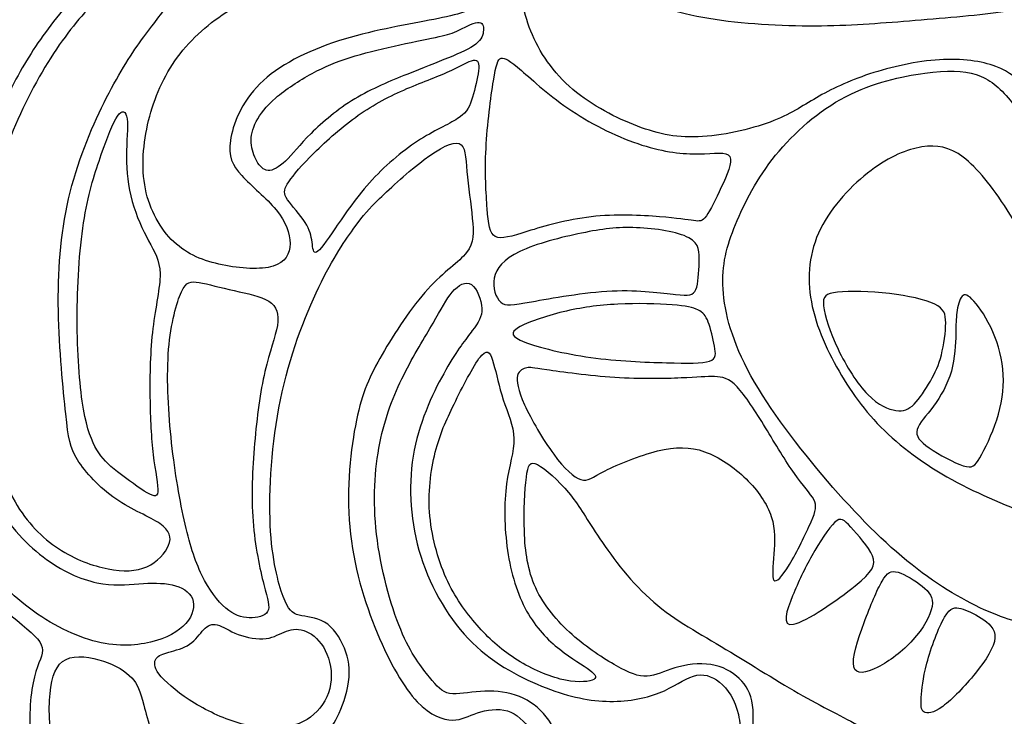
# Model space of a CAD drawing. Units: millimetres. Extents: x 100 to 533, y 8 to 409.
# Drawn here: x 320 to 375, y 257 to 296 of the extents above; entities that cross this region are included whole.
import ezdxf

# ---------------------------------------------------------------- set-up
doc = ezdxf.new("R2010")
doc.units = ezdxf.units.MM
doc.layers.add('Default', color=7, linetype='Continuous')
doc.layers.add('DV1_Layer_1', color=7, linetype='Continuous')

# ---------------------------------------------------------------- blocks, each defined once
blk = doc.blocks.new('SE1')
at = {"layer": 'DV1_Layer_1', "color": 7, "linetype": 'Continuous'}
for points, knots in [([(320.342, 305.033), (319.668, 304.085), (319.425, 303.243), (319.27, 302.542), (319.116, 301.841), (319.049, 301.28), (318.942, 300.732), (318.835, 300.185), (318.688, 299.65), (318.368, 299.316), (318.047, 298.983), (317.553, 298.849), (317.052, 298.855), (316.551, 298.862), (316.043, 299.009), (315.683, 299.049), (315.322, 299.09), (315.108, 299.023), (314.641, 298.355), (314.387, 297.754), (313.893, 296.031), (313.653, 294.909), (313.733, 293.894), (313.813, 292.879), (314.214, 291.97), (315.322, 290.862), (316.03, 290.662), (316.578, 290.662), (317.125, 290.662), (317.513, 290.862), (317.74, 291.323), (317.967, 291.784), (318.034, 292.505), (318.04, 293.373), (318.047, 294.241), (317.993, 295.256), (318.221, 296.291), (318.448, 297.326), (318.955, 298.382), (319.857, 299.557), (320.758, 300.732), (322.054, 302.028), (323.536, 303.203), (325.019, 304.378), (326.689, 305.434), (328.371, 306.342), (330.054, 307.25), (331.751, 308.011), (333.427, 308.566), (335.103, 309.12), (336.759, 309.467), (338.368, 309.734), (339.978, 310.001), (341.541, 310.189), (342.656, 310.389), (343.771, 310.589), (344.439, 310.803), (344.693, 310.95), (344.946, 311.097), (344.786, 311.177), (344.185, 311.15), (343.584, 311.123), (342.542, 310.99), (341.107, 310.836), (339.671, 310.683), (337.841, 310.509), (335.592, 310.311), (333.344, 310.112), (330.676, 309.889), (328.546, 309.515), (326.416, 309.141), (324.822, 308.616), (323.473, 307.826), (322.123, 307.037), (321.017, 305.981), (320.342, 305.033)], [0, 0, 0, 0, 0.037037, 0.037037, 0.037037, 0.074074, 0.074074, 0.074074, 0.111111, 0.111111, 0.111111, 0.148148, 0.148148, 0.148148, 0.185185, 0.185185, 0.185185, 0.222222, 0.222222, 0.259259, 0.259259, 0.296296, 0.296296, 0.296296, 0.333333, 0.333333, 0.37037, 0.37037, 0.37037, 0.407407, 0.407407, 0.407407, 0.444444, 0.444444, 0.444444, 0.481481, 0.481481, 0.481481, 0.518519, 0.518519, 0.518519, 0.555556, 0.555556, 0.555556, 0.592593, 0.592593, 0.592593, 0.62963, 0.62963, 0.62963, 0.666667, 0.666667, 0.666667, 0.703704, 0.703704, 0.703704, 0.740741, 0.740741, 0.740741, 0.777778, 0.777778, 0.777778, 0.814815, 0.814815, 0.814815, 0.851852, 0.851852, 0.851852, 0.888889, 0.888889, 0.888889, 0.925926, 0.925926, 0.925926, 1, 1, 1, 1]), ([(347.891, 298.635), (347.952, 297.754), (348.032, 296.632), (348.453, 295.477), (348.873, 294.321), (349.635, 293.133), (350.683, 292.184), (351.731, 291.236), (353.067, 290.528), (354.269, 290.047), (355.471, 289.567), (356.54, 289.313), (357.862, 289.366), (359.184, 289.42), (360.76, 289.78), (361.875, 290.194), (362.991, 290.608), (363.645, 291.076), (364.453, 291.543), (365.261, 292.011), (366.223, 292.478), (367.419, 292.871), (368.615, 293.265), (370.045, 293.585), (371.307, 293.665), (372.569, 293.745), (373.663, 293.585), (374.451, 293.286), (375.239, 292.986), (375.719, 292.545), (376.033, 292.211), (376.347, 291.877), (376.494, 291.65), (376.734, 291.537), (376.975, 291.423), (377.309, 291.423), (377.636, 291.71), (377.963, 291.997), (378.284, 292.572), (378.658, 293.4), (379.032, 294.228), (379.459, 295.31), (379.64, 296.017), (379.82, 296.725), (379.753, 297.059), (379.506, 297.173), (379.259, 297.286), (378.831, 297.179), (378.07, 296.993), (377.309, 296.806), (376.213, 296.538), (374.731, 296.331), (373.248, 296.124), (371.378, 295.977), (369.636, 295.837), (367.893, 295.697), (366.276, 295.563), (362.483, 295.55), (360.306, 295.67), (358.463, 295.971), (356.62, 296.271), (355.111, 296.752), (353.982, 297.493), (352.854, 298.235), (352.105, 299.236), (351.625, 300.305), (351.144, 301.373), (350.93, 302.509), (350.776, 303.53), (350.623, 304.552), (350.529, 305.46), (350.356, 305.995), (350.182, 306.529), (349.928, 306.689), (349.581, 306.422), (349.234, 306.155), (348.793, 305.46), (348.472, 304.452), (348.152, 303.444), (347.952, 302.121), (347.872, 301.14), (347.791, 300.158), (347.831, 299.517), (347.891, 298.635)], [0, 0, 0, 0, 0.034483, 0.034483, 0.034483, 0.068966, 0.068966, 0.068966, 0.103448, 0.103448, 0.103448, 0.137931, 0.137931, 0.137931, 0.172414, 0.172414, 0.172414, 0.206897, 0.206897, 0.206897, 0.241379, 0.241379, 0.241379, 0.275862, 0.275862, 0.275862, 0.310345, 0.310345, 0.310345, 0.344828, 0.344828, 0.344828, 0.37931, 0.37931, 0.37931, 0.413793, 0.413793, 0.413793, 0.448276, 0.448276, 0.448276, 0.482759, 0.482759, 0.482759, 0.517241, 0.517241, 0.517241, 0.551724, 0.551724, 0.551724, 0.586207, 0.586207, 0.586207, 0.62069, 0.62069, 0.62069, 0.655172, 0.655172, 0.689655, 0.689655, 0.689655, 0.724138, 0.724138, 0.724138, 0.758621, 0.758621, 0.758621, 0.793103, 0.793103, 0.793103, 0.827586, 0.827586, 0.827586, 0.862069, 0.862069, 0.862069, 0.896552, 0.896552, 0.896552, 0.931034, 0.931034, 0.931034, 1, 1, 1, 1]), ([(323.196, 301.754), (322.321, 300.959), (321.533, 300.198), (320.845, 299.437), (320.157, 298.675), (319.57, 297.914), (319.216, 297.186), (318.862, 296.458), (318.741, 295.764), (318.688, 295.156), (318.635, 294.548), (318.648, 294.027), (318.648, 293.493), (318.648, 292.959), (318.635, 292.411), (318.575, 291.937), (318.515, 291.463), (318.407, 291.062), (318.287, 290.802), (318.167, 290.541), (318.034, 290.421), (317.753, 290.328), (317.473, 290.234), (317.045, 290.167), (316.691, 290.147), (316.337, 290.127), (316.057, 290.154), (315.897, 290.061), (315.736, 289.967), (315.696, 289.753), (315.576, 289.473), (315.456, 289.193), (315.256, 288.845), (314.995, 288.578), (314.735, 288.311), (314.414, 288.124), (314.154, 288.01), (313.893, 287.897), (313.693, 287.857), (313.486, 287.323), (313.279, 286.788), (313.065, 285.76), (312.965, 284.277), (312.865, 282.795), (312.878, 280.858), (313.025, 278.888), (313.172, 276.918), (313.452, 274.915), (314.922, 270.721), (316.11, 268.53), (317.186, 266.894), (318.261, 265.258), (319.222, 264.176), (320.384, 263.268), (321.546, 262.36), (322.909, 261.625), (324.137, 261.285), (325.366, 260.944), (326.461, 260.997), (327.35, 261.211), (328.238, 261.425), (328.919, 261.799), (329.32, 262.253), (329.72, 262.707), (329.841, 263.241), (329.68, 263.635), (329.52, 264.029), (329.079, 264.283), (328.545, 264.403), (328.011, 264.523), (327.383, 264.51), (326.695, 264.463), (326.007, 264.417), (325.259, 264.336), (324.358, 264.523), (323.456, 264.71), (322.401, 265.165), (321.359, 265.959), (320.318, 266.754), (319.289, 267.889), (318.574, 269.238), (317.86, 270.587), (317.459, 272.15), (317.165, 274.227), (316.872, 276.304), (316.685, 278.895), (316.858, 283.703), (317.219, 285.92), (317.746, 287.73), (318.274, 289.54), (318.969, 290.942), (320.251, 293.333), (320.839, 294.321), (321.64, 295.39), (322.441, 296.458), (323.456, 297.607), (324.845, 299.156), (325.219, 299.557), (325.44, 299.978), (325.66, 300.398), (325.727, 300.839), (325.827, 301.36), (325.927, 301.881), (326.061, 302.482), (326.248, 302.956), (326.435, 303.43), (326.675, 303.778), (326.642, 303.964), (326.608, 304.151), (326.301, 304.178), (325.667, 303.778), (325.032, 303.377), (324.071, 302.549), (323.196, 301.754)], [0, 0, 0, 0, 0.025, 0.025, 0.025, 0.05, 0.05, 0.05, 0.075, 0.075, 0.075, 0.1, 0.1, 0.1, 0.125, 0.125, 0.125, 0.15, 0.15, 0.15, 0.175, 0.175, 0.175, 0.2, 0.2, 0.2, 0.225, 0.225, 0.225, 0.25, 0.25, 0.25, 0.275, 0.275, 0.275, 0.3, 0.3, 0.3, 0.325, 0.325, 0.325, 0.35, 0.35, 0.35, 0.375, 0.375, 0.375, 0.4, 0.4, 0.425, 0.425, 0.425, 0.45, 0.45, 0.45, 0.475, 0.475, 0.475, 0.5, 0.5, 0.5, 0.525, 0.525, 0.525, 0.55, 0.55, 0.55, 0.575, 0.575, 0.575, 0.6, 0.6, 0.6, 0.625, 0.625, 0.625, 0.65, 0.65, 0.65, 0.675, 0.675, 0.675, 0.7, 0.7, 0.7, 0.725, 0.725, 0.75, 0.75, 0.75, 0.775, 0.775, 0.8, 0.8, 0.8, 0.825, 0.825, 0.85, 0.85, 0.85, 0.875, 0.875, 0.875, 0.9, 0.9, 0.9, 0.925, 0.925, 0.925, 0.95, 0.95, 0.95, 1, 1, 1, 1]), ([(340.005, 298.562), (338.656, 298.355), (336.933, 298.114), (335.484, 297.794), (334.034, 297.473), (332.859, 297.073), (331.757, 296.418), (330.655, 295.764), (329.627, 294.855), (328.078, 292.745), (327.557, 291.543), (327.243, 290.275), (326.929, 289.006), (326.822, 287.67), (327.303, 285.279), (327.891, 284.224), (328.645, 283.516), (329.4, 282.808), (330.321, 282.447), (331.343, 282.234), (332.365, 282.02), (333.487, 281.953), (334.862, 282.367), (335.116, 282.848), (335.123, 283.416), (335.13, 283.983), (334.889, 284.638), (334.348, 285.299), (333.807, 285.96), (332.966, 286.628), (332.432, 287.209), (331.897, 287.79), (331.67, 288.284), (331.924, 290.034), (332.405, 291.29), (333.44, 292.318), (334.475, 293.346), (336.065, 294.148), (337.814, 294.709), (339.564, 295.27), (341.474, 295.59), (342.883, 295.864), (344.292, 296.138), (345.2, 296.365), (345.674, 296.679), (346.149, 296.993), (346.189, 297.393), (346.182, 297.894), (346.175, 298.395), (346.122, 298.996), (345.634, 299.216), (345.147, 299.437), (344.225, 299.277), (343.277, 299.11), (342.329, 298.943), (341.354, 298.769), (340.005, 298.562)], [0, 0, 0, 0, 0.047619, 0.047619, 0.047619, 0.095238, 0.095238, 0.095238, 0.142857, 0.142857, 0.190476, 0.190476, 0.190476, 0.238095, 0.238095, 0.285714, 0.285714, 0.285714, 0.333333, 0.333333, 0.333333, 0.380952, 0.380952, 0.428571, 0.428571, 0.428571, 0.47619, 0.47619, 0.47619, 0.52381, 0.52381, 0.52381, 0.571429, 0.571429, 0.619048, 0.619048, 0.619048, 0.666667, 0.666667, 0.666667, 0.714286, 0.714286, 0.714286, 0.761905, 0.761905, 0.761905, 0.809524, 0.809524, 0.809524, 0.857143, 0.857143, 0.857143, 0.904762, 0.904762, 0.904762, 1, 1, 1, 1]), ([(324.759, 291.276), (324.017, 289.78), (323.243, 287.897), (322.782, 285.907), (322.321, 283.917), (322.174, 281.82), (322.214, 279.663), (322.254, 277.506), (322.481, 275.288), (322.628, 273.926), (322.775, 272.564), (322.842, 272.056), (323.276, 271.369), (323.71, 270.681), (324.511, 269.812), (325.413, 269.192), (326.315, 268.57), (327.316, 268.196), (327.87, 267.816), (328.425, 267.435), (328.532, 267.048), (328.358, 266.607), (328.184, 266.166), (327.73, 265.672), (327.143, 265.412), (326.555, 265.151), (325.834, 265.124), (324.979, 265.291), (324.124, 265.458), (323.136, 265.819), (321.306, 267.021), (320.464, 267.863), (319.797, 269.031), (319.129, 270.2), (318.635, 271.696), (318.308, 273.525), (317.98, 275.355), (317.82, 277.519), (317.84, 279.436), (317.86, 281.352), (318.06, 283.022), (318.294, 284.518), (318.528, 286.014), (318.795, 287.336), (319.356, 288.865), (319.917, 290.394), (320.772, 292.131), (321.626, 293.513), (322.481, 294.896), (323.336, 295.924), (324.872, 297.62), (325.553, 298.288), (326.041, 298.522), (326.528, 298.756), (326.822, 298.555), (327.162, 298.268), (327.503, 297.981), (327.891, 297.607), (328.144, 297.38), (328.398, 297.153), (328.518, 297.073), (328.064, 296.325), (327.49, 295.657), (326.849, 294.769), (326.208, 293.881), (325.5, 292.772), (324.759, 291.276)], [0, 0, 0, 0, 0.041667, 0.041667, 0.041667, 0.083333, 0.083333, 0.083333, 0.125, 0.125, 0.125, 0.166667, 0.166667, 0.166667, 0.208333, 0.208333, 0.208333, 0.25, 0.25, 0.25, 0.291667, 0.291667, 0.291667, 0.333333, 0.333333, 0.333333, 0.375, 0.375, 0.375, 0.416667, 0.416667, 0.458333, 0.458333, 0.458333, 0.5, 0.5, 0.5, 0.541667, 0.541667, 0.541667, 0.583333, 0.583333, 0.583333, 0.625, 0.625, 0.625, 0.666667, 0.666667, 0.666667, 0.708333, 0.708333, 0.75, 0.75, 0.75, 0.791667, 0.791667, 0.791667, 0.833333, 0.833333, 0.833333, 0.875, 0.875, 0.916667, 0.916667, 0.916667, 1, 1, 1, 1]), ([(343.228, 294.91), (342.662, 294.793), (341.778, 294.618), (340.918, 294.427), (340.058, 294.236), (339.221, 294.027), (338.471, 293.789), (337.721, 293.551), (337.058, 293.282), (336.346, 292.897), (335.632, 292.511), (334.869, 292.007), (334.324, 291.537), (333.778, 291.068), (333.45, 290.631), (333.028, 289.806), (332.935, 289.416), (332.975, 288.665), (333.109, 288.302), (333.273, 288.014), (333.437, 287.725), (333.631, 287.51), (334.16, 287.477), (334.494, 287.658), (334.869, 288.02), (335.244, 288.383), (335.659, 288.926), (336.292, 289.557), (336.925, 290.188), (337.775, 290.906), (338.725, 291.48), (339.676, 292.054), (340.727, 292.484), (341.631, 292.846), (342.535, 293.209), (343.291, 293.504), (343.947, 293.772), (344.603, 294.041), (345.159, 294.283), (345.801, 294.793), (345.888, 295.061), (345.902, 295.306), (345.915, 295.551), (345.855, 295.773), (345.574, 295.743), (345.293, 295.712), (344.79, 295.43), (344.416, 295.259), (344.041, 295.088), (343.793, 295.028), (343.228, 294.91)], [0, 0, 0, 0, 0.052632, 0.052632, 0.052632, 0.105263, 0.105263, 0.105263, 0.157895, 0.157895, 0.157895, 0.210526, 0.210526, 0.210526, 0.263158, 0.263158, 0.315789, 0.315789, 0.368421, 0.368421, 0.368421, 0.421053, 0.421053, 0.473684, 0.473684, 0.473684, 0.526316, 0.526316, 0.526316, 0.578947, 0.578947, 0.578947, 0.631579, 0.631579, 0.631579, 0.684211, 0.684211, 0.684211, 0.736842, 0.736842, 0.789474, 0.789474, 0.789474, 0.842105, 0.842105, 0.842105, 0.894737, 0.894737, 0.894737, 1, 1, 1, 1]), ([(343.874, 292.964), (343.157, 292.645), (342.206, 292.316), (341.286, 291.9), (340.366, 291.484), (339.475, 290.98), (338.598, 290.329), (337.721, 289.678), (336.857, 288.879), (336.221, 288.228), (335.586, 287.577), (335.177, 287.074), (334.97, 286.732), (334.762, 286.389), (334.755, 286.208), (334.986, 285.866), (335.217, 285.523), (335.686, 285.02), (335.957, 284.597), (336.228, 284.174), (336.302, 283.832), (336.349, 283.5), (336.396, 283.168), (336.416, 282.845), (336.6, 282.936), (336.784, 283.027), (337.132, 283.53), (337.654, 284.292), (338.176, 285.054), (338.873, 286.074), (340.54, 287.886), (341.511, 288.678), (342.397, 289.235), (343.284, 289.792), (344.088, 290.115), (344.553, 290.443), (345.018, 290.772), (345.146, 291.108), (345.286, 291.574), (345.427, 292.041), (345.581, 292.638), (345.627, 293.047), (345.674, 293.457), (345.614, 293.679), (345.343, 293.635), (345.072, 293.591), (344.59, 293.282), (343.874, 292.964)], [0, 0, 0, 0, 0.058824, 0.058824, 0.058824, 0.117647, 0.117647, 0.117647, 0.176471, 0.176471, 0.176471, 0.235294, 0.235294, 0.235294, 0.294118, 0.294118, 0.294118, 0.352941, 0.352941, 0.352941, 0.411765, 0.411765, 0.411765, 0.470588, 0.470588, 0.470588, 0.529412, 0.529412, 0.529412, 0.588235, 0.588235, 0.647059, 0.647059, 0.647059, 0.705882, 0.705882, 0.705882, 0.764706, 0.764706, 0.764706, 0.823529, 0.823529, 0.823529, 0.882353, 0.882353, 0.882353, 1, 1, 1, 1]), ([(346.456, 292.491), (346.309, 291.583), (346.109, 290.061), (346.042, 288.718), (345.975, 287.376), (346.042, 286.214), (346.109, 285.366), (346.175, 284.518), (346.242, 283.983), (346.562, 283.81), (346.883, 283.636), (347.458, 283.823), (348.372, 284.104), (349.287, 284.384), (350.543, 284.758), (351.898, 284.912), (353.254, 285.065), (354.71, 284.998), (355.711, 284.919), (356.713, 284.838), (357.261, 284.745), (357.608, 284.698), (357.955, 284.651), (358.102, 284.651), (358.323, 284.959), (358.543, 285.266), (358.837, 285.88), (359.151, 286.555), (359.465, 287.229), (359.799, 287.964), (359.625, 288.264), (359.451, 288.565), (358.77, 288.431), (357.902, 288.418), (357.034, 288.404), (355.979, 288.511), (354.73, 288.912), (353.481, 289.313), (352.039, 290.007), (350.83, 290.808), (349.621, 291.61), (348.646, 292.518), (348.012, 293.066), (347.377, 293.613), (347.083, 293.801), (346.89, 293.747), (346.696, 293.694), (346.603, 293.4), (346.456, 292.491)], [0, 0, 0, 0, 0.058824, 0.058824, 0.058824, 0.117647, 0.117647, 0.117647, 0.176471, 0.176471, 0.176471, 0.235294, 0.235294, 0.235294, 0.294118, 0.294118, 0.294118, 0.352941, 0.352941, 0.352941, 0.411765, 0.411765, 0.411765, 0.470588, 0.470588, 0.470588, 0.529412, 0.529412, 0.529412, 0.588235, 0.588235, 0.588235, 0.647059, 0.647059, 0.647059, 0.705882, 0.705882, 0.705882, 0.764706, 0.764706, 0.764706, 0.823529, 0.823529, 0.823529, 0.882353, 0.882353, 0.882353, 1, 1, 1, 1]), ([(390.718, 275.188), (389.703, 275.529), (388.141, 276.063), (386.812, 276.771), (385.483, 277.479), (384.387, 278.361), (383.125, 279.609), (381.863, 280.858), (380.434, 282.474), (379.399, 284.057), (378.364, 285.64), (377.723, 287.189), (377.095, 288.451), (376.467, 289.713), (375.853, 290.688), (374.664, 292.131), (374.09, 292.598), (372.634, 293.079), (371.752, 293.093), (369.228, 292.745), (367.585, 292.385), (366.083, 291.603), (364.58, 290.822), (363.218, 289.62), (362.183, 288.338), (361.148, 287.056), (360.44, 285.693), (359.945, 284.484), (359.451, 283.276), (359.171, 282.22), (359.251, 280.885), (359.331, 279.549), (359.772, 277.933), (360.807, 276.057), (361.842, 274.18), (363.472, 272.043), (365.074, 270.18), (366.677, 268.317), (368.253, 266.727), (369.782, 265.512), (371.312, 264.296), (372.794, 263.455), (374.043, 262.914), (375.292, 262.373), (376.307, 262.133), (377.128, 262.066), (377.95, 261.999), (378.578, 262.106), (379.512, 262.854), (379.82, 263.495), (379.953, 264.737), (379.78, 265.338), (379.406, 265.952), (379.032, 266.567), (378.457, 267.195), (377.315, 267.809), (376.174, 268.424), (374.464, 269.025), (372.881, 269.806), (371.298, 270.587), (369.843, 271.549), (368.674, 272.597), (367.505, 273.646), (366.624, 274.781), (365.856, 276.063), (365.088, 277.345), (364.433, 278.775), (364.173, 280.177), (363.912, 281.579), (364.046, 282.955), (364.68, 284.237), (365.315, 285.519), (366.45, 286.708), (368.547, 288.284), (369.509, 288.672), (370.337, 288.805), (371.165, 288.939), (371.859, 288.819), (373.409, 287.643), (374.263, 286.588), (375.085, 285.299), (375.906, 284.01), (376.694, 282.488), (377.469, 281.205), (378.244, 279.923), (379.005, 278.881), (381.102, 276.932), (382.437, 276.023), (383.679, 275.255), (384.922, 274.487), (386.07, 273.859), (387.106, 273.325), (388.141, 272.791), (389.062, 272.35), (389.697, 272.083), (390.331, 271.816), (390.678, 271.722), (391.059, 271.776), (391.439, 271.829), (391.854, 272.03), (392.695, 272.764), (393.123, 273.299), (393.189, 273.686), (393.256, 274.073), (392.962, 274.314), (392.582, 274.507), (392.201, 274.701), (391.733, 274.848), (390.718, 275.188)], [0, 0, 0, 0, 0.025, 0.025, 0.025, 0.05, 0.05, 0.05, 0.075, 0.075, 0.075, 0.1, 0.1, 0.1, 0.125, 0.125, 0.15, 0.15, 0.175, 0.175, 0.2, 0.2, 0.2, 0.225, 0.225, 0.225, 0.25, 0.25, 0.25, 0.275, 0.275, 0.275, 0.3, 0.3, 0.3, 0.325, 0.325, 0.325, 0.35, 0.35, 0.35, 0.375, 0.375, 0.375, 0.4, 0.4, 0.4, 0.425, 0.425, 0.45, 0.45, 0.475, 0.475, 0.475, 0.5, 0.5, 0.5, 0.525, 0.525, 0.525, 0.55, 0.55, 0.55, 0.575, 0.575, 0.575, 0.6, 0.6, 0.6, 0.625, 0.625, 0.625, 0.65, 0.65, 0.675, 0.675, 0.675, 0.7, 0.7, 0.725, 0.725, 0.725, 0.75, 0.75, 0.75, 0.775, 0.775, 0.8, 0.8, 0.8, 0.825, 0.825, 0.825, 0.85, 0.85, 0.85, 0.875, 0.875, 0.875, 0.9, 0.9, 0.925, 0.925, 0.925, 0.95, 0.95, 0.95, 1, 1, 1, 1]), ([(324.605, 288.378), (324.271, 287.429), (323.91, 286.361), (323.661, 284.858), (323.412, 283.356), (323.274, 281.419), (323.261, 279.556), (323.247, 277.693), (323.358, 275.903), (323.541, 274.641), (323.723, 273.379), (323.977, 272.644), (324.251, 272.117), (324.525, 271.589), (324.819, 271.268), (325.319, 270.854), (325.82, 270.44), (326.528, 269.933), (327.002, 269.632), (327.477, 269.332), (327.717, 269.238), (327.75, 269.585), (327.784, 269.933), (327.61, 270.721), (327.383, 272.577), (327.329, 273.646), (327.316, 274.868), (327.303, 276.09), (327.33, 277.466), (327.477, 278.688), (327.623, 279.91), (327.891, 280.978), (327.877, 281.74), (327.864, 282.501), (327.57, 282.955), (327.243, 283.569), (326.915, 284.184), (326.555, 284.959), (326.328, 285.773), (326.101, 286.588), (326.007, 287.443), (326.007, 288.278), (326.007, 289.112), (326.101, 289.927), (326.041, 290.374), (325.981, 290.822), (325.767, 290.902), (325.507, 290.528), (325.246, 290.154), (324.939, 289.326), (324.605, 288.378)], [0, 0, 0, 0, 0.055556, 0.055556, 0.055556, 0.111111, 0.111111, 0.111111, 0.166667, 0.166667, 0.166667, 0.222222, 0.222222, 0.222222, 0.277778, 0.277778, 0.277778, 0.333333, 0.333333, 0.333333, 0.388889, 0.388889, 0.388889, 0.444444, 0.444444, 0.5, 0.5, 0.5, 0.555556, 0.555556, 0.555556, 0.611111, 0.611111, 0.611111, 0.666667, 0.666667, 0.666667, 0.722222, 0.722222, 0.722222, 0.777778, 0.777778, 0.777778, 0.833333, 0.833333, 0.833333, 0.888889, 0.888889, 0.888889, 1, 1, 1, 1]), ([(338.736, 284.351), (338.242, 283.676), (337.507, 282.621), (336.719, 280.985), (335.931, 279.349), (335.089, 277.132), (334.088, 272.297), (333.928, 269.679), (334.021, 267.729), (334.114, 265.779), (334.462, 264.497), (334.742, 263.755), (335.023, 263.014), (335.237, 262.814), (335.624, 262.714), (336.011, 262.614), (336.572, 262.614), (337.046, 262.326), (337.52, 262.039), (337.908, 261.465), (338.148, 260.877), (338.388, 260.289), (338.576, 259.088), (338.015, 257.565), (337.507, 256.55), (337.28, 256.296), (337.233, 255.969), (337.186, 255.642), (337.32, 255.241), (337.807, 254.66), (338.295, 254.079), (339.136, 253.318), (340.098, 252.757), (341.06, 252.196), (342.142, 251.835), (344.452, 251.555), (345.681, 251.635), (346.643, 251.868), (347.604, 252.102), (348.299, 252.49), (348.719, 252.99), (349.14, 253.491), (349.287, 254.106), (349.221, 254.686), (349.154, 255.267), (348.873, 255.815), (348.526, 256.303), (348.179, 256.79), (347.765, 257.218), (347.237, 257.378), (346.709, 257.538), (346.068, 257.431), (345.067, 257.097), (344.706, 256.87), (344.179, 256.87), (343.651, 256.87), (342.956, 257.097), (341.474, 258.673), (340.686, 260.023), (339.978, 261.725), (339.27, 263.428), (338.642, 265.485), (338.449, 267.629), (338.255, 269.772), (338.495, 272.003), (338.823, 273.572), (339.15, 275.142), (339.564, 276.05), (340.94, 278.427), (341.901, 279.897), (342.803, 280.885), (343.704, 281.873), (344.546, 282.381), (344.96, 282.922), (345.374, 283.463), (345.36, 284.037), (345.28, 284.825), (345.2, 285.613), (345.053, 286.615), (344.98, 287.429), (344.906, 288.244), (344.906, 289.5), (343.464, 288.752), (342.602, 288.104), (341.741, 287.456), (340.739, 286.535), (340.112, 285.927), (339.484, 285.319), (339.23, 285.025), (338.736, 284.351)], [0, 0, 0, 0, 0.029412, 0.029412, 0.029412, 0.058824, 0.058824, 0.088235, 0.088235, 0.088235, 0.117647, 0.117647, 0.117647, 0.147059, 0.147059, 0.147059, 0.176471, 0.176471, 0.176471, 0.205882, 0.205882, 0.205882, 0.235294, 0.264706, 0.264706, 0.294118, 0.294118, 0.294118, 0.323529, 0.323529, 0.323529, 0.352941, 0.352941, 0.352941, 0.382353, 0.382353, 0.411765, 0.411765, 0.411765, 0.441176, 0.441176, 0.441176, 0.470588, 0.470588, 0.470588, 0.5, 0.5, 0.5, 0.529412, 0.529412, 0.529412, 0.558824, 0.558824, 0.588235, 0.588235, 0.588235, 0.617647, 0.617647, 0.647059, 0.647059, 0.647059, 0.676471, 0.676471, 0.676471, 0.705882, 0.705882, 0.705882, 0.735294, 0.735294, 0.764706, 0.764706, 0.764706, 0.794118, 0.794118, 0.794118, 0.823529, 0.823529, 0.823529, 0.852941, 0.852941, 0.852941, 0.882353, 0.911765, 0.911765, 0.911765, 0.941176, 0.941176, 0.941176, 1, 1, 1, 1]), ([(356.609, 280.58), (355.861, 280.66), (354.611, 280.853), (353.064, 280.782), (351.518, 280.711), (349.675, 280.377), (348.579, 280.177), (347.484, 279.977), (347.137, 279.91), (346.863, 280.157), (346.589, 280.404), (346.389, 280.965), (346.496, 281.499), (346.603, 282.033), (347.017, 282.541), (347.925, 282.975), (348.833, 283.409), (350.236, 283.77), (352.506, 284.237), (353.374, 284.344), (354.429, 284.304), (355.485, 284.264), (356.727, 284.077), (357.341, 283.743), (357.956, 283.409), (357.942, 282.928), (357.902, 281.82), (357.875, 281.192), (357.739, 280.862), (357.603, 280.532), (357.357, 280.5), (356.609, 280.58)], [0, 0, 0, 0, 0.083333, 0.083333, 0.083333, 0.166667, 0.166667, 0.166667, 0.25, 0.25, 0.25, 0.333333, 0.333333, 0.333333, 0.416667, 0.416667, 0.416667, 0.5, 0.5, 0.583333, 0.583333, 0.583333, 0.666667, 0.666667, 0.666667, 0.75, 0.75, 0.833333, 0.833333, 0.833333, 1, 1, 1, 1]), ([(329.073, 280.725), (328.799, 280.137), (328.478, 278.988), (328.358, 277.532), (328.238, 276.077), (328.318, 274.314), (328.492, 272.624), (328.665, 270.934), (328.933, 269.318), (329.219, 268.023), (329.507, 266.727), (329.814, 265.752), (330.208, 264.944), (330.602, 264.136), (331.083, 263.495), (331.537, 263.108), (331.991, 262.72), (332.418, 262.587), (332.852, 262.573), (333.286, 262.56), (333.727, 262.667), (333.874, 262.921), (334.021, 263.174), (333.874, 263.575), (333.66, 264.423), (333.447, 265.271), (333.166, 266.567), (333.059, 267.956), (332.952, 269.345), (333.019, 270.828), (333.146, 272.283), (333.273, 273.739), (333.46, 275.169), (333.721, 276.29), (333.981, 277.412), (334.315, 278.227), (334.415, 278.855), (334.515, 279.483), (334.382, 279.923), (333.941, 280.21), (333.5, 280.498), (332.752, 280.631), (331.27, 280.965), (330.535, 281.165), (330.054, 281.252), (329.574, 281.339), (329.346, 281.312), (329.073, 280.725)], [0, 0, 0, 0, 0.058824, 0.058824, 0.058824, 0.117647, 0.117647, 0.117647, 0.176471, 0.176471, 0.176471, 0.235294, 0.235294, 0.235294, 0.294118, 0.294118, 0.294118, 0.352941, 0.352941, 0.352941, 0.411765, 0.411765, 0.411765, 0.470588, 0.470588, 0.470588, 0.529412, 0.529412, 0.529412, 0.588235, 0.588235, 0.588235, 0.647059, 0.647059, 0.647059, 0.705882, 0.705882, 0.705882, 0.764706, 0.764706, 0.764706, 0.823529, 0.823529, 0.882353, 0.882353, 0.882353, 1, 1, 1, 1]), ([(343.09, 278.982), (342.636, 278.2), (342.008, 277.199), (341.454, 276.09), (340.899, 274.981), (340.419, 273.766), (340.125, 272.297), (339.831, 270.828), (339.724, 269.105), (339.944, 267.221), (340.165, 265.338), (340.713, 263.295), (341.287, 261.906), (341.861, 260.517), (342.462, 259.782), (342.89, 259.261), (343.317, 258.74), (343.571, 258.433), (344.011, 258.353), (344.452, 258.273), (345.08, 258.42), (346.389, 258.513), (347.07, 258.46), (347.678, 258.26), (348.286, 258.059), (348.82, 257.712), (349.661, 256.763), (349.969, 256.162), (350.356, 254.92), (350.436, 254.279), (350.703, 253.838), (350.97, 253.398), (351.424, 253.157), (352.165, 252.95), (352.907, 252.743), (353.935, 252.57), (355.965, 252.409), (356.967, 252.423), (357.842, 252.73), (358.717, 253.037), (359.465, 253.638), (359.859, 254.466), (360.253, 255.294), (360.293, 256.349), (360.106, 257.177), (359.919, 258.006), (359.505, 258.607), (359.057, 258.974), (358.61, 259.341), (358.129, 259.475), (357.602, 259.315), (357.074, 259.154), (356.5, 258.7), (354.883, 258.059), (353.842, 257.872), (352.74, 257.912), (351.638, 257.952), (350.476, 258.219), (349.14, 258.76), (347.805, 259.301), (346.295, 260.116), (345.053, 261.411), (343.811, 262.707), (342.836, 264.483), (341.779, 268.196), (341.697, 270.133), (342.045, 271.903), (342.392, 273.673), (343.168, 275.275), (343.804, 276.384), (344.439, 277.492), (344.933, 278.107), (345.28, 278.567), (345.628, 279.028), (345.828, 279.336), (345.808, 279.81), (345.788, 280.284), (345.547, 280.925), (345.227, 281.132), (344.906, 281.339), (344.506, 281.112), (344.165, 280.718), (343.825, 280.324), (343.544, 279.763), (343.09, 278.982)], [0, 0, 0, 0, 0.032258, 0.032258, 0.032258, 0.064516, 0.064516, 0.064516, 0.096774, 0.096774, 0.096774, 0.129032, 0.129032, 0.129032, 0.16129, 0.16129, 0.16129, 0.193548, 0.193548, 0.193548, 0.225806, 0.225806, 0.258065, 0.258065, 0.258065, 0.290323, 0.290323, 0.322581, 0.322581, 0.354839, 0.354839, 0.354839, 0.387097, 0.387097, 0.387097, 0.419355, 0.419355, 0.451613, 0.451613, 0.451613, 0.483871, 0.483871, 0.483871, 0.516129, 0.516129, 0.516129, 0.548387, 0.548387, 0.548387, 0.580645, 0.580645, 0.580645, 0.612903, 0.612903, 0.645161, 0.645161, 0.645161, 0.677419, 0.677419, 0.677419, 0.709677, 0.709677, 0.709677, 0.741935, 0.741935, 0.774194, 0.774194, 0.774194, 0.806452, 0.806452, 0.806452, 0.83871, 0.83871, 0.83871, 0.870968, 0.870968, 0.870968, 0.903226, 0.903226, 0.903226, 0.935484, 0.935484, 0.935484, 1, 1, 1, 1]), ([(365.635, 280.711), (366.303, 280.778), (367.465, 280.751), (369.575, 280.511), (370.524, 280.297), (371.044, 280.043), (371.565, 279.79), (371.659, 279.496), (371.659, 278.494), (371.565, 277.786), (371.272, 276.651), (371.071, 276.223), (370.804, 275.756), (370.537, 275.289), (370.203, 274.781), (369.896, 274.474), (369.589, 274.167), (369.308, 274.06), (368.888, 274.12), (368.467, 274.18), (367.906, 274.407), (367.318, 275.008), (366.731, 275.609), (366.116, 276.584), (365.662, 277.532), (365.208, 278.481), (364.914, 279.402), (364.854, 279.943), (364.794, 280.484), (364.968, 280.644), (365.635, 280.711)], [0, 0, 0, 0, 0.083333, 0.083333, 0.166667, 0.166667, 0.166667, 0.25, 0.25, 0.333333, 0.333333, 0.416667, 0.416667, 0.416667, 0.5, 0.5, 0.5, 0.583333, 0.583333, 0.583333, 0.666667, 0.666667, 0.666667, 0.75, 0.75, 0.75, 0.833333, 0.833333, 0.833333, 1, 1, 1, 1]), ([(370.069, 273.051), (370.163, 273.405), (370.577, 273.819), (370.978, 274.36), (371.378, 274.901), (371.766, 275.569), (372.18, 277.038), (372.207, 277.84), (372.233, 278.935), (372.233, 279.229), (372.28, 279.576), (372.327, 279.923), (372.42, 280.324), (372.567, 280.484), (372.714, 280.644), (372.914, 280.564), (373.228, 280.21), (373.542, 279.857), (373.97, 279.228), (374.29, 278.501), (374.611, 277.773), (374.825, 276.945), (374.865, 276.11), (374.905, 275.275), (374.771, 274.434), (374.504, 273.606), (374.237, 272.778), (373.836, 271.963), (373.562, 271.489), (373.289, 271.015), (373.141, 270.881), (372.641, 271.041), (372.14, 271.202), (371.285, 271.656), (370.744, 272.03), (370.203, 272.404), (369.976, 272.698), (370.069, 273.051)], [0, 0, 0, 0, 0.071429, 0.071429, 0.071429, 0.142857, 0.142857, 0.214286, 0.214286, 0.285714, 0.285714, 0.285714, 0.357143, 0.357143, 0.357143, 0.428571, 0.428571, 0.428571, 0.5, 0.5, 0.5, 0.571429, 0.571429, 0.571429, 0.642857, 0.642857, 0.642857, 0.714286, 0.714286, 0.714286, 0.785714, 0.785714, 0.785714, 0.857143, 0.857143, 0.857143, 1, 1, 1, 1]), ([(358.43, 279.048), (358.57, 278.681), (358.69, 278.12), (358.77, 277.699), (358.85, 277.279), (358.89, 276.998), (358.497, 276.865), (358.102, 276.731), (357.274, 276.744), (356.092, 276.778), (354.91, 276.811), (353.374, 276.865), (351.885, 277.072), (350.396, 277.279), (348.953, 277.639), (348.199, 277.933), (347.444, 278.227), (347.377, 278.454), (347.851, 278.741), (348.326, 279.028), (349.341, 279.376), (350.336, 279.616), (351.331, 279.856), (352.306, 279.99), (353.381, 280.043), (354.456, 280.097), (355.632, 280.07), (356.413, 280.01), (357.194, 279.95), (357.582, 279.856), (357.855, 279.723), (358.129, 279.589), (358.289, 279.416), (358.43, 279.048)], [0, 0, 0, 0, 0.083333, 0.083333, 0.083333, 0.166667, 0.166667, 0.166667, 0.25, 0.25, 0.25, 0.333333, 0.333333, 0.333333, 0.416667, 0.416667, 0.416667, 0.5, 0.5, 0.5, 0.583333, 0.583333, 0.583333, 0.666667, 0.666667, 0.666667, 0.75, 0.75, 0.75, 0.833333, 0.833333, 0.833333, 1, 1, 1, 1]), ([(344.352, 274.654), (343.878, 273.699), (343.531, 272.965), (343.264, 271.976), (342.997, 270.988), (342.809, 269.746), (342.896, 268.463), (342.983, 267.181), (343.344, 265.859), (343.825, 264.784), (344.305, 263.709), (344.906, 262.881), (345.541, 262.159), (346.175, 261.438), (346.843, 260.824), (347.644, 260.303), (348.446, 259.782), (349.381, 259.354), (350.182, 259.154), (350.983, 258.954), (351.651, 258.981), (351.952, 259.088), (352.253, 259.194), (352.185, 259.381), (351.825, 259.655), (351.464, 259.929), (350.81, 260.289), (350.149, 260.81), (349.488, 261.331), (348.82, 262.012), (348.305, 262.941), (347.791, 263.869), (347.431, 265.044), (347.057, 267.595), (347.043, 268.971), (347.324, 271.081), (347.618, 271.816), (347.578, 273.272), (347.244, 273.993), (346.763, 275.449), (346.616, 276.184), (346.469, 276.724), (346.322, 277.265), (346.175, 277.613), (345.801, 277.199), (345.427, 276.785), (344.826, 275.609), (344.352, 274.654)], [0, 0, 0, 0, 0.055556, 0.055556, 0.055556, 0.111111, 0.111111, 0.111111, 0.166667, 0.166667, 0.166667, 0.222222, 0.222222, 0.222222, 0.277778, 0.277778, 0.277778, 0.333333, 0.333333, 0.333333, 0.388889, 0.388889, 0.388889, 0.444444, 0.444444, 0.444444, 0.5, 0.5, 0.5, 0.555556, 0.555556, 0.555556, 0.611111, 0.611111, 0.666667, 0.666667, 0.722222, 0.722222, 0.777778, 0.777778, 0.833333, 0.833333, 0.833333, 0.888889, 0.888889, 0.888889, 1, 1, 1, 1]), ([(349.427, 276.384), (350.249, 276.264), (351.785, 276.05), (353.221, 275.957), (354.656, 275.863), (355.992, 275.89), (356.914, 275.93), (357.835, 275.97), (358.343, 276.023), (358.777, 276.01), (359.211, 275.996), (359.572, 275.916), (360.032, 275.436), (360.493, 274.955), (361.054, 274.073), (361.615, 273.158), (362.176, 272.244), (362.737, 271.295), (363.712, 269.919), (364.126, 269.492), (364.306, 269.151), (364.487, 268.811), (364.433, 268.557), (363.872, 267.262), (363.365, 266.22), (362.951, 265.532), (362.537, 264.844), (362.216, 264.51), (361.962, 264.817), (362.029, 265.458), (362.083, 266.126), (362.136, 266.794), (362.176, 267.489), (361.942, 268.203), (361.709, 268.918), (361.201, 269.652), (360.533, 270.307), (359.865, 270.961), (359.037, 271.536), (357.408, 272.11), (356.606, 272.11), (354.603, 271.616), (353.401, 271.121), (352.68, 270.754), (351.958, 270.387), (351.718, 270.146), (351.331, 270.267), (350.943, 270.387), (350.409, 270.868), (349.815, 271.676), (349.221, 272.484), (348.566, 273.619), (348.192, 274.44), (347.818, 275.262), (347.724, 275.77), (347.885, 276.37), (348.139, 276.464), (348.319, 276.497), (348.499, 276.531), (348.606, 276.504), (349.427, 276.384)], [0, 0, 0, 0, 0.043478, 0.043478, 0.043478, 0.086957, 0.086957, 0.086957, 0.130435, 0.130435, 0.130435, 0.173913, 0.173913, 0.173913, 0.217391, 0.217391, 0.217391, 0.26087, 0.26087, 0.304348, 0.304348, 0.304348, 0.347826, 0.347826, 0.391304, 0.391304, 0.391304, 0.434783, 0.434783, 0.478261, 0.478261, 0.478261, 0.521739, 0.521739, 0.521739, 0.565217, 0.565217, 0.565217, 0.608696, 0.608696, 0.652174, 0.652174, 0.695652, 0.695652, 0.695652, 0.73913, 0.73913, 0.73913, 0.782609, 0.782609, 0.782609, 0.826087, 0.826087, 0.826087, 0.869565, 0.869565, 0.913043, 0.913043, 0.913043, 1, 1, 1, 1]), ([(348.292, 270.394), (348.206, 269.692), (348.138, 268.517), (348.179, 267.395), (348.219, 266.273), (348.366, 265.205), (348.813, 264.23), (349.26, 263.255), (350.009, 262.373), (351.678, 260.891), (352.6, 260.289), (353.314, 259.889), (354.029, 259.488), (354.536, 259.288), (355.017, 259.314), (355.498, 259.341), (355.952, 259.595), (356.56, 259.775), (357.167, 259.955), (357.929, 260.063), (358.577, 259.962), (359.224, 259.862), (359.759, 259.555), (360.153, 259.181), (360.547, 258.807), (360.8, 258.366), (360.894, 257.698), (360.987, 257.031), (360.921, 256.136), (360.807, 255.435), (360.693, 254.734), (360.533, 254.226), (360.486, 253.812), (360.44, 253.398), (360.507, 253.077), (361.735, 252.356), (362.897, 251.955), (364.106, 251.835), (365.315, 251.715), (366.57, 251.875), (367.572, 252.149), (368.574, 252.423), (369.322, 252.81), (369.575, 253.324), (369.829, 253.838), (369.589, 254.479), (369.101, 255.02), (368.614, 255.561), (367.879, 256.002), (365.969, 257.017), (364.794, 257.592), (363.445, 258.366), (362.096, 259.141), (360.573, 260.116), (359.138, 260.971), (357.702, 261.825), (356.353, 262.56), (355.164, 263.635), (353.975, 264.71), (352.947, 266.126), (352.252, 267.168), (351.558, 268.21), (351.197, 268.878), (350.643, 269.545), (350.089, 270.213), (349.341, 270.881), (348.913, 271.101), (348.486, 271.322), (348.379, 271.095), (348.292, 270.394)], [0, 0, 0, 0, 0.04, 0.04, 0.04, 0.08, 0.08, 0.08, 0.12, 0.12, 0.16, 0.16, 0.16, 0.2, 0.2, 0.2, 0.24, 0.24, 0.24, 0.28, 0.28, 0.28, 0.32, 0.32, 0.32, 0.36, 0.36, 0.36, 0.4, 0.4, 0.4, 0.44, 0.44, 0.44, 0.48, 0.48, 0.52, 0.52, 0.52, 0.56, 0.56, 0.56, 0.6, 0.6, 0.6, 0.64, 0.64, 0.64, 0.68, 0.68, 0.72, 0.72, 0.72, 0.76, 0.76, 0.76, 0.8, 0.8, 0.8, 0.84, 0.84, 0.84, 0.88, 0.88, 0.88, 0.92, 0.92, 0.92, 1, 1, 1, 1]), ([(365.484, 267.893), (365.824, 268.208), (365.986, 268.032), (366.76, 267.19), (367.373, 266.525), (367.786, 265.499), (367.585, 265.138), (365.638, 263.564), (363.89, 262.351), (363.181, 262.205), (362.471, 262.058), (362.799, 262.978), (363.127, 263.783), (363.455, 264.588), (363.783, 265.28), (364.206, 266.028), (364.628, 266.775), (365.145, 267.579), (365.484, 267.893)], [0, 0, 0, 0, 0.125, 0.125, 0.25, 0.25, 0.375, 0.375, 0.5, 0.5, 0.5, 0.625, 0.625, 0.625, 0.75, 0.75, 0.75, 1, 1, 1, 1]), ([(368.113, 264.606), (367.826, 264.114), (367.465, 263.251), (366.762, 261.347), (366.421, 260.306), (366.534, 259.84), (366.648, 259.373), (367.217, 259.48), (367.868, 259.811), (368.52, 260.142), (369.255, 260.697), (369.829, 261.334), (370.403, 261.973), (370.818, 262.694), (370.904, 263.201), (370.991, 263.709), (370.751, 264.003), (370.35, 264.323), (369.949, 264.644), (369.388, 264.991), (369.001, 265.104), (368.614, 265.218), (368.4, 265.098), (368.113, 264.606)], [0, 0, 0, 0, 0.111111, 0.111111, 0.222222, 0.222222, 0.222222, 0.333333, 0.333333, 0.333333, 0.444444, 0.444444, 0.444444, 0.555556, 0.555556, 0.555556, 0.666667, 0.666667, 0.666667, 0.777778, 0.777778, 0.777778, 1, 1, 1, 1]), ([(315.649, 263.482), (315.135, 262.734), (314.334, 261.612), (312.972, 258.927), (312.411, 257.364), (312.25, 255.842), (312.09, 254.319), (312.331, 252.837), (312.945, 251.408), (313.559, 249.979), (314.548, 248.603), (315.456, 247.274), (316.364, 245.945), (317.192, 244.663), (317.68, 243.654), (318.167, 242.646), (318.314, 241.911), (317.873, 240.162), (317.286, 239.146), (316.044, 237.838), (315.389, 237.544), (315.696, 237.01), (317.62, 236.529), (320.585, 236.475), (321.88, 236.776), (323.176, 237.076), (324.284, 237.704), (325.092, 238.699), (325.9, 239.694), (326.408, 241.057), (326.488, 242.472), (326.568, 243.888), (326.221, 245.357), (325.34, 246.833), (324.458, 248.309), (323.042, 249.791), (322.134, 251.294), (321.226, 252.797), (320.825, 254.319), (320.545, 257.137), (320.665, 258.433), (320.878, 259.274), (321.092, 260.116), (321.4, 260.503), (321.313, 260.911), (321.226, 261.318), (320.745, 261.745), (319.897, 262.426), (319.049, 263.108), (317.833, 264.043), (317.112, 264.323), (316.391, 264.604), (316.164, 264.23), (315.649, 263.482)], [0, 0, 0, 0, 0.047619, 0.047619, 0.095238, 0.095238, 0.095238, 0.142857, 0.142857, 0.142857, 0.190476, 0.190476, 0.190476, 0.238095, 0.238095, 0.238095, 0.285714, 0.285714, 0.333333, 0.333333, 0.380952, 0.380952, 0.428571, 0.47619, 0.47619, 0.47619, 0.52381, 0.52381, 0.52381, 0.571429, 0.571429, 0.571429, 0.619048, 0.619048, 0.619048, 0.666667, 0.666667, 0.666667, 0.714286, 0.714286, 0.761905, 0.761905, 0.761905, 0.809524, 0.809524, 0.809524, 0.857143, 0.857143, 0.857143, 0.904762, 0.904762, 0.904762, 1, 1, 1, 1]), ([(371.592, 262.607), (371.258, 262.039), (370.844, 260.904), (370.611, 260.036), (370.377, 259.168), (370.323, 258.567), (370.297, 258.133), (370.27, 257.698), (370.27, 257.431), (370.444, 257.318), (370.617, 257.204), (370.965, 257.244), (371.492, 257.632), (372.02, 258.019), (372.728, 258.754), (373.315, 259.481), (373.903, 260.209), (374.37, 260.931), (374.404, 261.452), (374.437, 261.973), (374.036, 262.293), (373.235, 262.8), (372.834, 262.988), (372.507, 263.081), (372.18, 263.174), (371.926, 263.174), (371.592, 262.607)], [0, 0, 0, 0, 0.1, 0.1, 0.1, 0.2, 0.2, 0.2, 0.3, 0.3, 0.3, 0.4, 0.4, 0.4, 0.5, 0.5, 0.5, 0.6, 0.6, 0.6, 0.7, 0.7, 0.8, 0.8, 0.8, 1, 1, 1, 1]), ([(330.314, 261.907), (330.09, 261.676), (329.868, 261.327), (329.527, 261.095), (329.186, 260.863), (328.724, 260.749), (328.376, 260.652), (328.028, 260.555), (327.793, 260.474), (327.666, 260.296), (327.539, 260.118), (327.519, 259.843), (327.82, 259.437), (328.121, 259.031), (328.744, 258.494), (329.507, 257.997), (330.27, 257.501), (331.174, 257.044), (332.068, 256.763), (332.961, 256.481), (333.845, 256.373), (334.598, 256.444), (335.351, 256.514), (335.974, 256.762), (336.938, 257.615), (337.279, 258.219), (337.383, 258.87), (337.487, 259.521), (337.353, 260.219), (336.818, 261.279), (336.416, 261.642), (335.639, 261.978), (335.264, 261.951), (334.916, 261.823), (334.568, 261.696), (334.247, 261.467), (333.785, 261.407), (333.323, 261.347), (332.72, 261.454), (331.743, 261.83), (331.368, 262.098), (331.067, 262.176), (330.766, 262.253), (330.538, 262.139), (330.314, 261.907)], [0, 0, 0, 0, 0.058824, 0.058824, 0.058824, 0.117647, 0.117647, 0.117647, 0.176471, 0.176471, 0.176471, 0.235294, 0.235294, 0.235294, 0.294118, 0.294118, 0.294118, 0.352941, 0.352941, 0.352941, 0.411765, 0.411765, 0.411765, 0.470588, 0.470588, 0.529412, 0.529412, 0.529412, 0.588235, 0.588235, 0.647059, 0.647059, 0.705882, 0.705882, 0.705882, 0.764706, 0.764706, 0.764706, 0.823529, 0.823529, 0.882353, 0.882353, 0.882353, 1, 1, 1, 1]), ([(323.449, 251.868), (324.044, 250.887), (324.698, 249.938), (325.386, 248.977), (326.074, 248.015), (326.795, 247.04), (327.283, 246.025), (327.77, 245.01), (328.024, 243.955), (328.044, 243.107), (328.064, 242.258), (327.85, 241.617), (327.55, 241.016), (327.249, 240.415), (326.862, 239.854), (326.582, 239.3), (326.301, 238.746), (326.127, 238.198), (326.475, 237.344), (326.996, 237.036), (327.897, 236.95), (328.799, 236.863), (330.081, 236.996), (331.149, 237.31), (332.218, 237.624), (333.073, 238.118), (333.874, 238.746), (334.675, 239.374), (335.423, 240.135), (335.818, 240.923), (336.211, 241.711), (336.252, 242.526), (335.958, 243.367), (335.664, 244.208), (335.036, 245.077), (334.128, 246.185), (333.22, 247.294), (332.031, 248.643), (330.936, 250.052), (329.841, 251.461), (328.839, 252.93), (328.178, 254.286), (327.517, 255.642), (327.196, 256.884), (326.976, 257.692), (326.755, 258.5), (326.635, 258.874), (326.301, 259.228), (325.967, 259.582), (325.419, 259.916), (324.031, 260.383), (323.189, 260.517), (322.094, 259.982), (321.84, 259.314), (321.747, 258.353), (321.653, 257.391), (321.72, 256.136), (322.02, 255), (322.321, 253.865), (322.855, 252.85), (323.449, 251.868)], [0, 0, 0, 0, 0.045455, 0.045455, 0.045455, 0.090909, 0.090909, 0.090909, 0.136364, 0.136364, 0.136364, 0.181818, 0.181818, 0.181818, 0.227273, 0.227273, 0.227273, 0.272727, 0.272727, 0.318182, 0.318182, 0.318182, 0.363636, 0.363636, 0.363636, 0.409091, 0.409091, 0.409091, 0.454545, 0.454545, 0.454545, 0.5, 0.5, 0.5, 0.545455, 0.545455, 0.545455, 0.590909, 0.590909, 0.590909, 0.636364, 0.636364, 0.636364, 0.681818, 0.681818, 0.681818, 0.727273, 0.727273, 0.727273, 0.772727, 0.772727, 0.818182, 0.818182, 0.863636, 0.863636, 0.863636, 0.909091, 0.909091, 0.909091, 1, 1, 1, 1])]:
    blk.add_open_spline(points, degree=3, knots=knots, dxfattribs=at)

msp = doc.modelspace()

# ---------------------------------------------------------------- block references
at = {"layer": 'Default'}
msp.add_blockref('SE1', (0, 0), dxfattribs=at)

doc.saveas('drawing.dxf')
